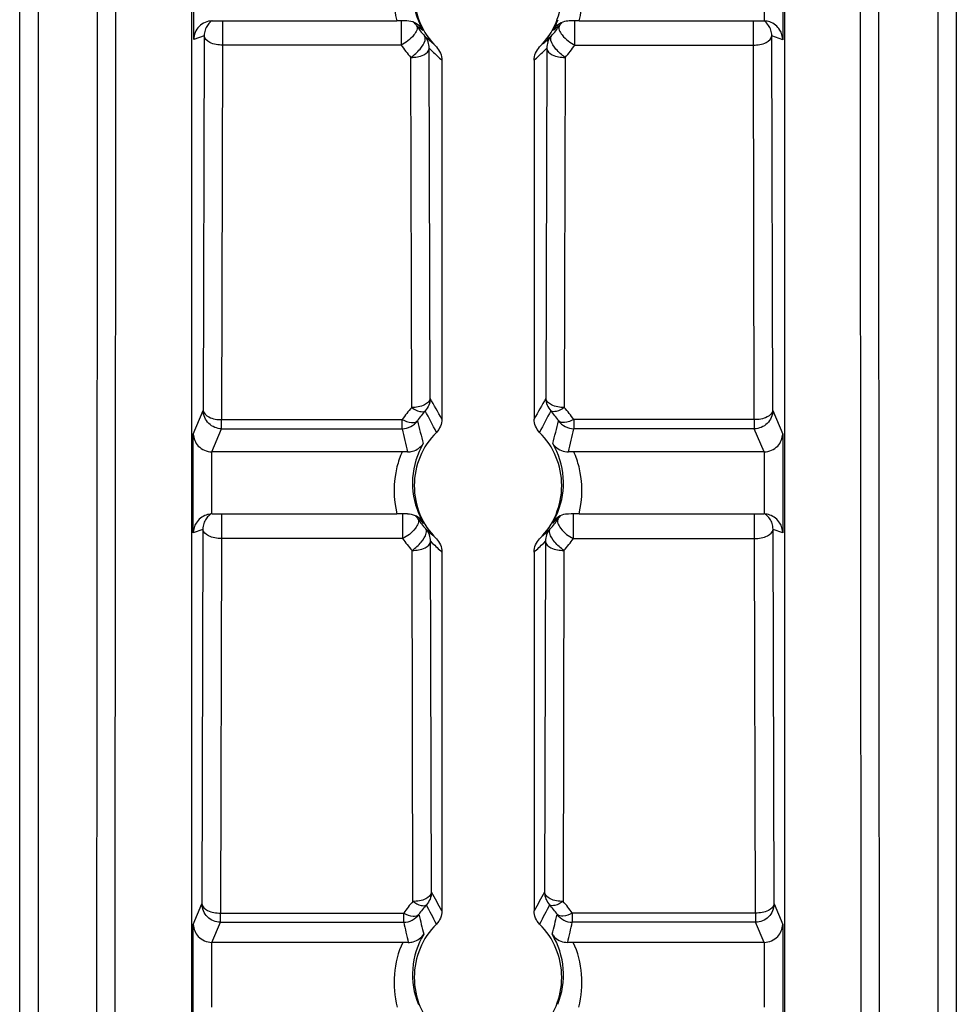
# Model space of a CAD drawing. Units: millimetres. Extents: x 0 to 1189, y 0 to 841.
# Drawn here: x 507 to 515, y 196 to 204 of the extents above; entities that cross this region are included whole.
import ezdxf

# ---------------------------------------------------------------- set-up
doc = ezdxf.new("R2010")
doc.units = ezdxf.units.MM
doc.header["$LTSCALE"] = 65.395
doc.layers.add('7_ALL_FEATURES', color=7, linetype='CONTINUOUS')

msp = doc.modelspace()

# ---------------------------------------------------------------- linework, layer by layer
at = {"layer": '7_ALL_FEATURES', "color": 7, "linetype": 'Continuous'}
for p, q in [((507.3994, 187.5739), (507.3994, 217.0179)), ((515.0194, 215.9605), (515.0194, 187.5739)), ((507.5494, 214.1244), (507.5494, 187.3381)), ((514.8694, 214.1244), (514.8694, 187.3381)), ((508.7974, 213.9095), (508.7974, 194.0594)), ((513.6214, 213.9095), (513.6214, 194.0594)), ((508.8148, 203.4463), (508.8148, 204.2349)), ((513.6069, 204.2282), (513.6069, 203.4453)), ((513.457, 204.0833), (513.457, 203.5978)), ((508.966, 203.5979), (510.4664, 203.5979)), ((509.0503, 203.5979), (509.0503, 203.4019)), ((510.5027, 203.5979), (510.5027, 203.4019)), ((510.6274, 203.5607), (510.6275, 203.5604)), ((511.7913, 203.5604), (511.7738, 203.5477)), ((511.7913, 203.5604), (511.7915, 203.5607)), ((511.9161, 203.4019), (511.9161, 203.5979)), ((511.9524, 203.5979), (513.4529, 203.5979)), ((513.3685, 203.4019), (513.3685, 203.5979)), ((508.9004, 203.476), (508.8148, 203.4463)), ((508.9004, 203.476), (508.8927, 200.4275)), ((508.9004, 203.4776), (508.9004, 203.476)), ((510.6928, 203.477), (510.7253, 203.446)), ((510.7084, 203.4566), (510.6929, 203.477)), ((510.7225, 203.428), (510.7084, 203.4566)), ((511.6963, 203.428), (511.7105, 203.4566)), ((511.7077, 203.4595), (511.726, 203.477)), ((511.7105, 203.4566), (511.726, 203.477)), ((513.5185, 203.476), (513.5185, 203.4776)), ((513.6069, 203.4453), (513.5185, 203.476)), ((513.5262, 200.4275), (513.5185, 203.476)), ((509.0503, 203.4019), (509.0426, 200.3534)), ((510.5027, 203.4019), (509.0503, 203.4019)), ((510.7253, 203.446), (510.7573, 203.4159)), ((510.7317, 203.3751), (510.7317, 203.3767)), ((510.7389, 200.5265), (510.7317, 203.3751)), ((510.7317, 203.3751), (510.7562, 203.3516)), ((511.6627, 203.3515), (511.6871, 203.3751)), ((511.6871, 203.3751), (511.6799, 200.5265)), ((511.6871, 203.3751), (511.6871, 203.3767)), ((511.9161, 203.4019), (513.3685, 203.4019)), ((513.3762, 200.3534), (513.3685, 203.4019)), ((510.589, 200.4524), (510.5818, 203.301)), ((511.8371, 203.301), (511.8299, 200.4524)), ((510.8344, 203.2775), (510.8344, 200.3578)), ((511.5844, 203.2775), (511.5844, 200.3578)), ((508.8119, 200.2362), (508.8927, 200.4275)), ((513.5262, 200.4275), (513.6069, 200.2362)), ((509.0426, 200.3534), (510.5114, 200.3534)), ((509.0426, 200.2788), (509.0426, 200.3534)), ((510.5114, 200.2788), (510.5114, 200.3534)), ((513.3762, 200.3534), (511.9074, 200.3534)), ((511.9074, 200.3534), (511.9074, 200.2788)), ((513.3762, 200.3534), (513.3762, 200.2788)), ((508.9635, 200.0914), (509.0426, 200.2788)), ((509.0426, 200.2788), (510.5114, 200.2788)), ((513.3762, 200.2788), (511.9074, 200.2788)), ((513.4553, 200.0914), (513.3762, 200.2788)), ((508.8119, 199.4329), (508.8119, 200.2362)), ((513.6069, 200.2362), (513.6069, 199.4329)), ((510.511, 200.0914), (508.9619, 200.0914)), ((508.9619, 199.5854), (508.9619, 200.0914)), ((513.457, 200.0914), (511.9079, 200.0914)), ((513.457, 200.0914), (513.457, 199.5854)), ((508.966, 199.5854), (510.4689, 199.5854)), ((509.0402, 199.5854), (509.0402, 199.386)), ((510.515, 199.5854), (510.515, 199.386)), ((510.6389, 199.5457), (510.6391, 199.5454)), ((511.7798, 199.5454), (511.7644, 199.5342)), ((511.7798, 199.5454), (511.78, 199.5457)), ((511.9039, 199.386), (511.9039, 199.5854)), ((511.9499, 199.5854), (513.4529, 199.5854)), ((513.3787, 199.386), (513.3787, 199.5854)), ((508.8902, 199.4601), (508.8119, 199.4329)), ((508.8902, 199.4601), (508.8825, 196.4115)), ((508.8902, 199.4616), (508.8902, 199.4601)), ((510.7025, 199.4655), (510.7309, 199.4385)), ((510.7186, 199.4445), (510.7025, 199.4654)), ((511.6851, 199.4357), (511.7164, 199.4655)), ((511.7003, 199.4445), (511.7163, 199.4654)), ((513.5286, 199.4601), (513.5286, 199.4616)), ((513.6069, 199.4329), (513.5286, 199.4601)), ((513.5363, 196.4115), (513.5286, 199.4601)), ((509.0402, 199.386), (509.0325, 196.3374)), ((510.515, 199.386), (509.0402, 199.386)), ((510.7326, 199.416), (510.7186, 199.4445)), ((510.7309, 199.4385), (510.7593, 199.4117)), ((511.6565, 199.4088), (511.6851, 199.4357)), ((511.6862, 199.416), (511.7003, 199.4445)), ((511.9039, 199.386), (513.3787, 199.386)), ((513.3864, 196.3374), (513.3787, 199.386)), ((510.5991, 196.4323), (510.5919, 199.2889)), ((510.7419, 199.363), (510.7419, 199.3647)), ((510.7491, 196.5064), (510.7419, 199.363)), ((510.7419, 199.363), (510.7562, 199.3492)), ((511.6626, 199.3492), (511.677, 199.363)), ((511.677, 199.363), (511.6698, 196.5064)), ((511.677, 199.363), (511.677, 199.3647)), ((511.827, 199.2889), (511.8198, 196.4323)), ((510.8344, 199.2752), (510.8344, 196.3555)), ((511.5844, 199.2752), (511.5844, 196.3555)), ((508.8119, 196.2443), (508.8825, 196.4115)), ((513.5363, 196.4115), (513.6069, 196.2443)), ((509.0325, 196.3374), (510.5238, 196.3374)), ((509.0325, 196.2628), (509.0325, 196.3374)), ((510.5238, 196.2628), (510.5238, 196.3374)), ((513.3864, 196.3374), (511.8951, 196.3374)), ((511.8951, 196.3374), (511.8951, 196.2628)), ((513.3864, 196.3374), (513.3864, 196.2628)), ((508.8119, 195.4204), (508.8119, 196.2443)), ((508.9635, 196.0994), (509.0325, 196.2628)), ((509.0325, 196.2628), (510.5238, 196.2628)), ((513.3864, 196.2628), (511.8951, 196.2628)), ((513.4553, 196.0994), (513.3864, 196.2628)), ((513.6069, 196.2443), (513.6069, 195.4204)), ((510.5156, 196.0994), (508.9619, 196.0994)), ((508.9619, 195.5729), (508.9619, 196.0994)), ((513.457, 196.0994), (511.9033, 196.0994)), ((513.457, 196.0994), (513.457, 195.5729))]:
    msp.add_line(p, q, dxfattribs=at)
for centre, radius, start, end in [((509.051, 203.4769), 0.1508, 145.65297, 161.75871), ((509.0504, 203.4772), 0.1501, 138.23514, 145.61502), ((509.0507, 203.4768), 0.1505, 126.33997, 138.20369), ((510.4684, 181.4926), 22.1053, 89.79044, 90.00521), ((510.5026, 203.4771), 0.1502, 37.94979, 43.95002), ((510.5028, 203.4772), 0.1499, 33.82882, 37.95238), ((511.2259, 203.9617), 0.7204, 213.84441, 222.27359), ((513.4738, 207.4585), 4.8266, 233.86445, 234.64594), ((511.2213, 203.8383), 0.6261, 202.4777, 210.34951), ((511.193, 203.9616), 0.7204, 317.72632, 326.15565), ((511.1971, 203.8385), 0.6266, 329.65424, 338.42632), ((508.8632, 207.573), 4.9673, 305.36015, 305.86953), ((511.9164, 203.477), 0.1504, 135.58459, 146.163), ((511.9504, 181.4896), 22.1083, 89.99481, 90.20955), ((513.3677, 203.4764), 0.1511, 34.46401, 53.91753), ((513.3678, 203.4769), 0.1508, 18.23959, 34.34866), ((509.0513, 203.4771), 0.151, 161.86008, 179.79907), ((505.4161, 210.0577), 9.117, 313.22014, 313.63693), ((513.3676, 203.4771), 0.1509, 0.20082, 18.13878), ((511.2261, 203.8865), 0.8706, 213.81951, 222.26561), ((510.5806, 203.376), 0.1511, 0.24968, 20.1083), ((511.8382, 203.376), 0.1511, 159.8917, 179.75032), ((511.1929, 203.8865), 0.8705, 317.73401, 326.18134), ((516.5448, 209.39), 8.3649, 226.21007, 226.94779), ((505.8741, 209.3899), 8.3647, 313.05221, 313.78985), ((487.0151, 186.9882), 27.3149, 29.30525, 29.71189), ((535.4059, 186.9872), 27.3173, 150.28861, 150.69522), ((511.2259, 199.8741), 0.8604, 137.76218, 146.146), ((511.2259, 199.9495), 0.7103, 137.94423, 146.33343), ((498.4121, 193.9329), 13.8962, 27.03764, 27.85317), ((524.007, 193.9327), 13.8966, 152.14684, 152.96235), ((511.193, 199.9495), 0.7103, 33.6667, 42.05562), ((511.1928, 199.874), 0.8606, 33.85542, 42.23718), ((520.5061, 202.8401), 10.1823, 194.1945, 195.26719), ((501.9127, 202.8402), 10.1824, 344.73276, 345.80543), ((523.7659, 203.2251), 13.578, 192.53272, 193.34529), ((498.6525, 203.2253), 13.5785, 346.65468, 347.46723), ((510.5119, 196.6716), 3.4198, 89.2859, 90.01625), ((511.9069, 196.6718), 3.4195, 89.98368, 90.71409), ((509.0409, 199.4609), 0.1508, 145.65297, 161.75871), ((509.0403, 199.4612), 0.1501, 138.23514, 145.61502), ((508.9663, 199.434), 0.1514, 101.22565, 109.16548), ((509.0406, 199.4607), 0.1506, 123.33753, 138.19346), ((508.9661, 199.4348), 0.1506, 91.58857, 101.21651), ((510.4711, 177.4091), 22.1764, 89.78234, 90.00573), ((510.5149, 199.4612), 0.1501, 34.28563, 44.33822), ((511.2255, 199.9454), 0.7098, 214.29779, 222.53966), ((513.4178, 203.3238), 4.6901, 233.66853, 234.37444), ((511.2211, 199.836), 0.626, 203.03531, 211.22269), ((511.1934, 199.9454), 0.7098, 317.46024, 325.70229), ((511.1974, 199.8361), 0.6264, 328.78053, 337.76456), ((508.9305, 203.4217), 4.8108, 305.63044, 306.09181), ((511.9042, 199.461), 0.1504, 135.20959, 145.70874), ((511.9477, 177.4065), 22.1789, 89.99429, 90.21764), ((513.378, 199.4609), 0.1508, 18.23959, 34.34866), ((509.0412, 199.4611), 0.151, 161.86008, 179.79907), ((513.3777, 199.4611), 0.1509, 0.20082, 18.13878), ((511.2256, 199.8703), 0.86, 214.27363, 222.53209), ((510.5907, 199.364), 0.1511, 0.25056, 20.14175), ((511.8281, 199.364), 0.1511, 159.85825, 179.74944), ((511.1933, 199.8702), 0.8599, 317.46756, 325.72709), ((516.5352, 205.3771), 8.3506, 226.20801, 226.94664), ((505.8839, 205.3769), 8.3503, 313.05335, 313.79192), ((487.2824, 183.1362), 27.0083, 29.30472, 29.6725), ((535.1363, 183.1364), 27.008, 150.32768, 150.69546), ((511.2255, 195.8582), 0.8497, 137.49059, 145.66776), ((511.2254, 195.9336), 0.6996, 137.67504, 145.85791), ((498.5807, 190.0179), 13.7064, 27.03276, 27.77299), ((523.8381, 190.0179), 13.7064, 152.227, 152.96724), ((511.1934, 195.9336), 0.6997, 34.1422, 42.32485), ((511.1933, 195.8581), 0.8498, 34.33308, 42.50904), ((520.5608, 198.8138), 10.2218, 194.0849, 195.01907), ((501.858, 198.8139), 10.2219, 344.98091, 345.91508), ((523.9473, 199.2165), 13.7446, 192.40984, 193.10943), ((498.4713, 199.2166), 13.7449, 346.89056, 347.59013), ((510.5167, 192.6676), 3.4318, 89.26218, 90.01806), ((511.9022, 192.6679), 3.4315, 89.98189, 90.73783)]:
    msp.add_arc(centre, radius, start, end, dxfattribs=at)
for centre, major_axis, ratio, start_param, end_param in [((511.2094, 203.8188), (0, 0.6064), 0.989431, 0.774926, 2.365692), ((511.2094, 203.8188), (0, 0.6064), 0.989431, -2.365692, -0.774926), ((508.9648, 203.4475), (0.0889, 0.1219), 0.991829, 6.909516, 8.488125), ((513.4541, 203.4475), (-0.0889, 0.1219), 0.991829, -0.653392, -0.62633), ((511.2094, 199.8165), (0, 0.6064), 0.989431, 0.774926, 2.365692), ((511.2094, 199.8165), (0, 0.6064), 0.989431, -2.365692, -0.774926), ((508.9648, 199.435), (0.0889, 0.1219), 0.991829, 0.62633, 0.653392), ((513.4541, 199.435), (-0.0889, 0.1219), 0.991829, -0.653392, -0.62633), ((511.2094, 195.8142), (0, 0.6064), 0.989431, 0.774926, 2.365692), ((511.2094, 195.8142), (0, 0.6064), 0.989431, -2.365692, -0.774926)]:
    msp.add_ellipse(centre, major_axis=major_axis, ratio=ratio, start_param=start_param, end_param=end_param, dxfattribs=at)
for points in [[(508.1734, 194.0594), (508.1818, 200.6761), (508.1838, 207.2928), (508.1858, 213.9095)], [(514.233, 213.9095), (514.235, 207.2928), (514.237, 200.6761), (514.2454, 194.0594)], [(508.0256, 194.0098), (508.0324, 200.6246), (508.0345, 207.2395), (508.0363, 213.8543)], [(514.3825, 213.8543), (514.3844, 207.2395), (514.3864, 200.6246), (514.3932, 194.0098)], [(510.681, 203.522), (510.6682, 203.5434), (510.6496, 203.5623), (510.6283, 203.5753)], [(511.7906, 203.5753), (511.7693, 203.5623), (511.7507, 203.5434), (511.7379, 203.522)], [(513.5023, 203.5895), (513.4878, 203.5946), (513.4723, 203.5974), (513.457, 203.5978)], [(510.6994, 203.4616), (510.6987, 203.4672), (510.6966, 203.4729), (510.6928, 203.477)], [(510.6973, 203.4397), (510.6992, 203.4468), (510.7003, 203.4544), (510.6994, 203.4616)], [(511.7216, 203.4397), (511.7197, 203.4468), (511.7186, 203.4544), (511.7195, 203.4616)], [(511.7195, 203.4616), (511.7202, 203.4672), (511.7223, 203.4729), (511.726, 203.477)], [(510.7892, 203.386), (510.817, 203.3584), (510.8344, 203.3167), (510.8344, 203.2775)], [(511.5844, 203.2775), (511.5844, 203.3167), (511.6018, 203.3584), (511.6296, 203.386)], [(510.7389, 200.5265), (510.7386, 200.4902), (510.7233, 200.4519), (510.6985, 200.4253)], [(511.6799, 200.5265), (511.6802, 200.4902), (511.6956, 200.4519), (511.7204, 200.4253)], [(510.5114, 200.2788), (510.5578, 200.2788), (510.6083, 200.3052), (510.6347, 200.3433)], [(510.8344, 200.3578), (510.8344, 200.3188), (510.8173, 200.2772), (510.7896, 200.2498)], [(511.6292, 200.2498), (511.6015, 200.2772), (511.5844, 200.3188), (511.5844, 200.3578)], [(511.7842, 200.3433), (511.8106, 200.3052), (511.861, 200.2788), (511.9074, 200.2788)], [(510.6858, 199.5115), (510.6734, 199.5318), (510.6557, 199.5496), (510.6354, 199.5621)], [(511.7834, 199.5621), (511.7632, 199.5496), (511.7455, 199.5318), (511.733, 199.5115)], [(513.5023, 199.5771), (513.4878, 199.5821), (513.4723, 199.585), (513.457, 199.5854)], [(513.5024, 199.5459), (513.492, 199.5612), (513.4785, 199.5747), (513.4633, 199.5851)], [(510.7091, 199.4502), (510.7084, 199.4557), (510.7062, 199.4614), (510.7025, 199.4655)], [(510.707, 199.4282), (510.7089, 199.4353), (510.71, 199.4429), (510.7091, 199.4502)], [(511.7118, 199.4282), (511.71, 199.4353), (511.7089, 199.4429), (511.7098, 199.4502)], [(511.7098, 199.4502), (511.7105, 199.4557), (511.7126, 199.4614), (511.7164, 199.4655)], [(510.7892, 199.3837), (510.817, 199.3561), (510.8344, 199.3144), (510.8344, 199.2752)], [(511.5844, 199.2752), (511.5844, 199.3144), (511.6018, 199.3561), (511.6296, 199.3837)], [(510.7491, 196.5064), (510.7488, 196.4699), (510.7332, 196.4313), (510.7081, 196.4047)], [(511.6698, 196.5064), (511.6701, 196.4699), (511.6856, 196.4313), (511.7107, 196.4047)], [(510.5238, 196.2628), (510.5698, 196.2628), (510.6198, 196.2887), (510.6463, 196.3263)], [(510.8344, 196.3555), (510.8344, 196.3165), (510.8173, 196.2749), (510.7896, 196.2475)], [(511.6292, 196.2475), (511.6015, 196.2749), (511.5844, 196.3165), (511.5844, 196.3555)], [(511.7725, 196.3263), (511.7991, 196.2887), (511.849, 196.2628), (511.8951, 196.2628)]]:
    msp.add_open_spline(points, degree=3, dxfattribs=at)
for points, knots in [([(510.6783, 204.1529), (510.6308, 204.0702), (510.5737, 203.8811), (510.6066, 203.6864), (510.6427, 203.5989)], [0, 0, 0, 0, 0.501677, 1, 1, 1, 1]), ([(510.5065, 204.0833), (510.4904, 204.0452), (510.4384, 203.8893), (510.4379, 203.717), (510.4664, 203.5979)], [0, 0, 0, 0, 0.252838, 1, 1, 1, 1]), ([(511.9524, 203.5979), (511.981, 203.717), (511.9804, 203.8894), (511.9285, 204.0452), (511.9124, 204.0833)], [0, 0, 0, 0, 0.747197, 1, 1, 1, 1]), ([(510.6275, 203.5604), (510.642, 203.5382), (510.596, 203.4573), (510.5421, 203.4217), (510.5027, 203.4019)], [0, 0, 0, 0, 0.375757, 1, 1, 1, 1]), ([(510.6283, 203.5753), (510.6231, 203.5784), (510.5988, 203.5914), (510.5708, 203.5977), (510.5493, 203.5978)], [0, 0, 0, 0, 0.218092, 1, 1, 1, 1]), ([(511.7913, 203.5604), (511.7768, 203.5382), (511.8228, 203.4573), (511.8768, 203.4217), (511.9161, 203.4019)], [0, 0, 0, 0, 0.375753, 1, 1, 1, 1]), ([(511.8696, 203.5978), (511.8616, 203.5977), (511.834, 203.5954), (511.8073, 203.5855), (511.7906, 203.5753)], [0, 0, 0, 0, 0.291205, 1, 1, 1, 1]), ([(513.6069, 203.4453), (513.6064, 203.4727), (513.5882, 203.5355), (513.5352, 203.5781), (513.5023, 203.5895)], [0, 0, 0, 0, 0.440338, 1, 1, 1, 1]), ([(509.0503, 203.4019), (509.0146, 203.402), (508.9573, 203.4078), (508.9012, 203.4531), (508.9004, 203.476)], [0, 0, 0, 0, 0.60858, 1, 1, 1, 1]), ([(513.3685, 203.4019), (513.4043, 203.402), (513.4616, 203.4078), (513.5176, 203.4531), (513.5185, 203.476)], [0, 0, 0, 0, 0.60858, 1, 1, 1, 1]), ([(510.5818, 203.301), (510.6095, 203.3198), (510.6545, 203.3611), (510.6903, 203.4133), (510.6973, 203.4397)], [0, 0, 0, 0, 0.551003, 1, 1, 1, 1]), ([(510.5818, 203.301), (510.6175, 203.301), (510.6749, 203.3068), (510.7309, 203.3521), (510.7317, 203.3751)], [0, 0, 0, 0, 0.60858, 1, 1, 1, 1]), ([(511.6871, 203.3751), (511.688, 203.3521), (511.744, 203.3068), (511.8013, 203.301), (511.8371, 203.301)], [0, 0, 0, 0, 0.39142, 1, 1, 1, 1]), ([(511.8371, 203.301), (511.8093, 203.3198), (511.7643, 203.3611), (511.7285, 203.4133), (511.7216, 203.4397)], [0, 0, 0, 0, 0.551004, 1, 1, 1, 1]), ([(510.7389, 200.5265), (510.7381, 200.5036), (510.682, 200.4583), (510.6247, 200.4525), (510.589, 200.4524)], [0, 0, 0, 0, 0.39142, 1, 1, 1, 1]), ([(511.8299, 200.4524), (511.7941, 200.4525), (511.7368, 200.4583), (511.6808, 200.5036), (511.6799, 200.5265)], [0, 0, 0, 0, 0.60858, 1, 1, 1, 1]), ([(509.0426, 200.2788), (509.0046, 200.2788), (508.9253, 200.3104), (508.893, 200.3894), (508.8927, 200.4275)], [0, 0, 0, 0, 0.500123, 1, 1, 1, 1]), ([(508.8927, 200.4275), (508.8935, 200.4045), (508.9496, 200.3592), (509.0069, 200.3535), (509.0426, 200.3534)], [0, 0, 0, 0, 0.39142, 1, 1, 1, 1]), ([(510.589, 200.4524), (510.6092, 200.4387), (510.6412, 200.4192), (510.6877, 200.4155), (510.6985, 200.4253)], [0, 0, 0, 0, 0.627218, 1, 1, 1, 1]), ([(511.8299, 200.4524), (511.8097, 200.4387), (511.7776, 200.4192), (511.7311, 200.4155), (511.7204, 200.4253)], [0, 0, 0, 0, 0.627221, 1, 1, 1, 1]), ([(513.5262, 200.4275), (513.5259, 200.3894), (513.4935, 200.3104), (513.4143, 200.2788), (513.3762, 200.2788)], [0, 0, 0, 0, 0.499877, 1, 1, 1, 1]), ([(513.5262, 200.4275), (513.5253, 200.4045), (513.4693, 200.3592), (513.412, 200.3535), (513.3762, 200.3534)], [0, 0, 0, 0, 0.39142, 1, 1, 1, 1]), ([(510.5114, 200.3534), (510.5352, 200.3415), (510.5736, 200.3251), (510.6245, 200.3304), (510.6347, 200.3433)], [0, 0, 0, 0, 0.618711, 1, 1, 1, 1]), ([(511.9074, 200.3534), (511.8837, 200.3415), (511.8452, 200.3251), (511.7943, 200.3304), (511.7842, 200.3433)], [0, 0, 0, 0, 0.618718, 1, 1, 1, 1]), ([(508.8119, 200.2362), (508.8126, 200.201), (508.8442, 200.1244), (508.9222, 200.0914), (508.9619, 200.0914)], [0, 0, 0, 0, 0.470687, 1, 1, 1, 1]), ([(513.457, 200.0914), (513.4966, 200.0914), (513.5747, 200.1244), (513.6062, 200.201), (513.6069, 200.2362)], [0, 0, 0, 0, 0.529313, 1, 1, 1, 1]), ([(510.511, 200.0914), (510.4935, 200.0518), (510.4375, 199.8898), (510.4375, 199.7092), (510.4689, 199.5854)], [0, 0, 0, 0, 0.25306, 1, 1, 1, 1]), ([(510.5546, 200.0911), (510.5682, 200.0909), (510.6179, 200.0965), (510.6636, 200.1286), (510.6832, 200.1589)], [0, 0, 0, 0, 0.274427, 1, 1, 1, 1]), ([(510.6832, 200.1589), (510.6331, 200.0748), (510.5725, 199.8807), (510.6071, 199.6805), (510.6451, 199.591)], [0, 0, 0, 0, 0.501787, 1, 1, 1, 1]), ([(511.7357, 200.1589), (511.7421, 200.149), (511.7739, 200.1105), (511.8265, 200.0906), (511.8643, 200.0911)], [0, 0, 0, 0, 0.237579, 1, 1, 1, 1]), ([(511.7771, 199.5991), (511.8134, 199.6877), (511.8453, 199.8851), (511.785, 200.076), (511.7357, 200.1589)], [0, 0, 0, 0, 0.498125, 1, 1, 1, 1]), ([(511.9499, 199.5854), (511.9813, 199.7092), (511.9813, 199.8898), (511.9253, 200.0518), (511.9079, 200.0914)], [0, 0, 0, 0, 0.746967, 1, 1, 1, 1]), ([(508.9165, 199.5771), (508.8837, 199.5657), (508.8306, 199.523), (508.8124, 199.4602), (508.8119, 199.4329)], [0, 0, 0, 0, 0.559662, 1, 1, 1, 1]), ([(510.6391, 199.5454), (510.6538, 199.5234), (510.6079, 199.442), (510.5543, 199.406), (510.515, 199.386)], [0, 0, 0, 0, 0.375401, 1, 1, 1, 1]), ([(510.6354, 199.5621), (510.6302, 199.5654), (510.6057, 199.5787), (510.5772, 199.5852), (510.5554, 199.5853)], [0, 0, 0, 0, 0.218366, 1, 1, 1, 1]), ([(511.7798, 199.5454), (511.7651, 199.5234), (511.8109, 199.442), (511.8646, 199.406), (511.9039, 199.386)], [0, 0, 0, 0, 0.375397, 1, 1, 1, 1]), ([(511.8635, 199.5853), (511.8553, 199.5852), (511.8274, 199.5829), (511.8003, 199.5726), (511.7834, 199.5621)], [0, 0, 0, 0, 0.291326, 1, 1, 1, 1]), ([(513.6069, 199.4329), (513.6064, 199.4602), (513.5882, 199.523), (513.5352, 199.5657), (513.5023, 199.5771)], [0, 0, 0, 0, 0.440338, 1, 1, 1, 1]), ([(509.0402, 199.386), (509.0044, 199.386), (508.9471, 199.3918), (508.8911, 199.4371), (508.8902, 199.4601)], [0, 0, 0, 0, 0.60858, 1, 1, 1, 1]), ([(513.3787, 199.386), (513.4144, 199.386), (513.4717, 199.3918), (513.5278, 199.4371), (513.5286, 199.4601)], [0, 0, 0, 0, 0.60858, 1, 1, 1, 1]), ([(510.5919, 199.2889), (510.6196, 199.3079), (510.6645, 199.3494), (510.7001, 199.4018), (510.707, 199.4282)], [0, 0, 0, 0, 0.550956, 1, 1, 1, 1]), ([(511.827, 199.2889), (511.7993, 199.3079), (511.7544, 199.3494), (511.7187, 199.4018), (511.7118, 199.4282)], [0, 0, 0, 0, 0.550957, 1, 1, 1, 1]), ([(510.5919, 199.2889), (510.6277, 199.289), (510.685, 199.2948), (510.741, 199.34), (510.7419, 199.363)], [0, 0, 0, 0, 0.60858, 1, 1, 1, 1]), ([(511.677, 199.363), (511.6779, 199.34), (511.7339, 199.2948), (511.7912, 199.289), (511.827, 199.2889)], [0, 0, 0, 0, 0.39142, 1, 1, 1, 1]), ([(510.7491, 196.5064), (510.7482, 196.4834), (510.6922, 196.4382), (510.6349, 196.4324), (510.5991, 196.4323)], [0, 0, 0, 0, 0.39142, 1, 1, 1, 1]), ([(511.8198, 196.4323), (511.784, 196.4324), (511.7267, 196.4382), (511.6707, 196.4834), (511.6698, 196.5064)], [0, 0, 0, 0, 0.60858, 1, 1, 1, 1]), ([(509.0325, 196.2628), (508.9944, 196.2628), (508.9152, 196.2945), (508.8829, 196.3734), (508.8825, 196.4115)], [0, 0, 0, 0, 0.500123, 1, 1, 1, 1]), ([(508.8825, 196.4115), (508.8834, 196.3885), (508.9394, 196.3433), (508.9967, 196.3375), (509.0325, 196.3374)], [0, 0, 0, 0, 0.39142, 1, 1, 1, 1]), ([(510.5991, 196.4323), (510.6192, 196.4185), (510.6511, 196.3989), (510.6974, 196.395), (510.7081, 196.4047)], [0, 0, 0, 0, 0.627546, 1, 1, 1, 1]), ([(511.8198, 196.4323), (511.7996, 196.4185), (511.7678, 196.3989), (511.7215, 196.395), (511.7107, 196.4047)], [0, 0, 0, 0, 0.627549, 1, 1, 1, 1]), ([(513.5363, 196.4115), (513.536, 196.3734), (513.5037, 196.2945), (513.4244, 196.2628), (513.3864, 196.2628)], [0, 0, 0, 0, 0.499877, 1, 1, 1, 1]), ([(513.5363, 196.4115), (513.5355, 196.3885), (513.4794, 196.3433), (513.4221, 196.3375), (513.3864, 196.3374)], [0, 0, 0, 0, 0.39142, 1, 1, 1, 1]), ([(510.5238, 196.3374), (510.5474, 196.3254), (510.5854, 196.3087), (510.6361, 196.3136), (510.6463, 196.3263)], [0, 0, 0, 0, 0.619115, 1, 1, 1, 1]), ([(511.8951, 196.3374), (511.8715, 196.3254), (511.8334, 196.3087), (511.7827, 196.3136), (511.7725, 196.3263)], [0, 0, 0, 0, 0.61912, 1, 1, 1, 1]), ([(508.8119, 196.2443), (508.8126, 196.209), (508.8442, 196.1325), (508.9222, 196.0994), (508.9619, 196.0994)], [0, 0, 0, 0, 0.470687, 1, 1, 1, 1]), ([(513.457, 196.0994), (513.4966, 196.0994), (513.5747, 196.1325), (513.6062, 196.209), (513.6069, 196.2443)], [0, 0, 0, 0, 0.529313, 1, 1, 1, 1]), ([(510.5609, 196.0991), (510.5743, 196.0989), (510.6233, 196.1043), (510.6685, 196.1354), (510.6882, 196.165)], [0, 0, 0, 0, 0.274053, 1, 1, 1, 1]), ([(510.6882, 196.165), (510.6365, 196.081), (510.5727, 195.8861), (510.6055, 195.6839), (510.6431, 195.5936)], [0, 0, 0, 0, 0.502045, 1, 1, 1, 1]), ([(511.7306, 196.165), (511.7371, 196.1553), (511.7689, 196.1178), (511.8207, 196.0986), (511.858, 196.0991)], [0, 0, 0, 0, 0.237659, 1, 1, 1, 1]), ([(511.7764, 195.595), (511.8136, 195.6853), (511.8459, 195.8869), (511.7823, 196.0812), (511.7306, 196.165)], [0, 0, 0, 0, 0.497951, 1, 1, 1, 1]), ([(510.5156, 196.0994), (510.4783, 196.0179), (510.4319, 195.8411), (510.4485, 195.6591), (510.4716, 195.573)], [0, 0, 0, 0, 0.501082, 1, 1, 1, 1]), ([(511.9473, 195.573), (511.9704, 195.6591), (511.9869, 195.8411), (511.9405, 196.0179), (511.9033, 196.0994)], [0, 0, 0, 0, 0.498931, 1, 1, 1, 1])]:
    msp.add_open_spline(points, degree=3, knots=knots, dxfattribs=at)

doc.saveas('drawing.dxf')
